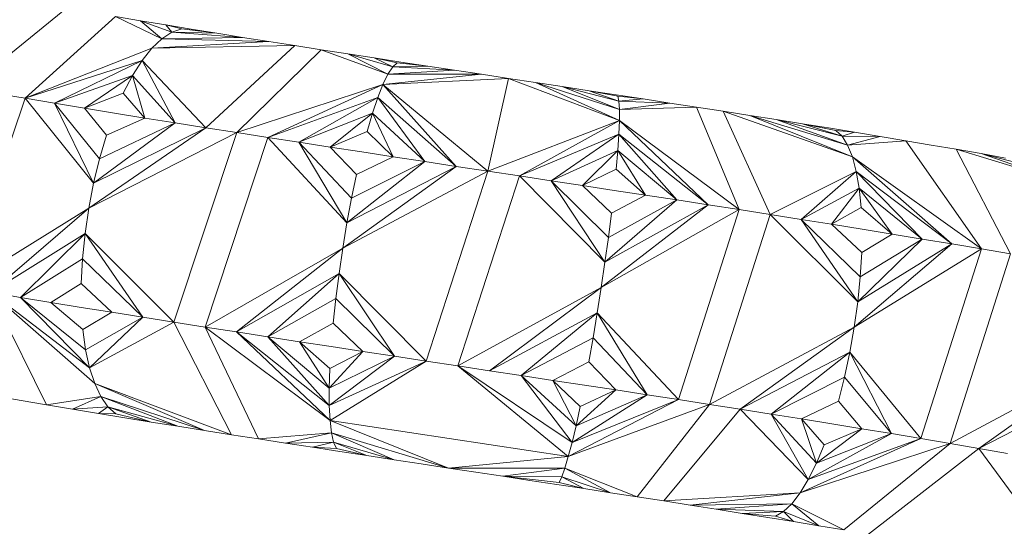
# Model space of a CAD drawing. Units: millimetres. Extents: x -101 to 4613, y -3007 to 3917.
# Drawn here: x 2931 to 2982, y 2317 to 2344 of the extents above; entities that cross this region are included whole.
import ezdxf

# ---------------------------------------------------------------- set-up
doc = ezdxf.new("R2010")
doc.units = ezdxf.units.MM

msp = doc.modelspace()

# ---------------------------------------------------------------- linework, layer by layer
at = {"color": 0, "linetype": 'Continuous', "lineweight": 0, "extrusion": (0, 1, -2.22045e-16)}
for p, q in [((2927.771, 2339.917), (2933.002, 2344.145)), ((2930.817, 2339.395), (2935.583, 2343.703)), ((2938.034, 2342.538), (2935.583, 2343.703)), ((2936.899, 2343.483), (2935.583, 2343.703)), ((2938.559, 2342.879), (2936.899, 2343.483)), ((2938.229, 2343.263), (2936.899, 2343.483)), ((2938.034, 2342.538), (2936.899, 2343.483)), ((2939.075, 2343.052), (2938.229, 2343.263)), ((2939.572, 2343.043), (2938.229, 2343.263)), ((2938.559, 2342.879), (2938.229, 2343.263)), ((2938.559, 2342.879), (2938.034, 2342.538)), ((2942.29, 2342.607), (2938.034, 2342.538)), ((2939.075, 2343.052), (2938.559, 2342.879)), ((2940.926, 2342.825), (2938.559, 2342.879)), ((2942.29, 2342.607), (2938.559, 2342.879)), ((2940.926, 2342.825), (2939.075, 2343.052)), ((2939.572, 2343.043), (2940.926, 2342.825)), ((2940.926, 2342.825), (2942.29, 2342.607)), ((2942.29, 2342.607), (2943.663, 2342.389)), ((2937.506, 2342.038), (2938.034, 2342.538)), ((2937.506, 2342.038), (2943.663, 2342.389)), ((2945.045, 2342.172), (2937.506, 2342.038)), ((2943.663, 2342.389), (2938.034, 2342.538)), ((2945.045, 2342.172), (2940.35, 2337.843)), ((2945.045, 2342.172), (2943.663, 2342.389)), ((2945.045, 2342.172), (2946.435, 2341.955)), ((2937.506, 2342.038), (2930.817, 2339.395)), ((2937.506, 2342.038), (2936.984, 2341.389)), ((2941.979, 2337.587), (2946.435, 2341.955)), ((2949.956, 2340.667), (2946.435, 2341.955)), ((2947.831, 2341.739), (2946.435, 2341.955)), ((2950.205, 2341.053), (2947.831, 2341.739)), ((2949.234, 2341.523), (2947.831, 2341.739)), ((2949.956, 2340.667), (2947.831, 2341.739)), ((2936.984, 2341.389), (2930.817, 2339.395)), ((2936.984, 2341.389), (2932.37, 2339.135)), ((2936.474, 2340.599), (2936.984, 2341.389)), ((2938.73, 2338.1), (2936.984, 2341.389)), ((2940.35, 2337.843), (2936.984, 2341.389)), ((2950.435, 2341.271), (2949.234, 2341.523)), ((2950.641, 2341.308), (2949.234, 2341.523)), ((2950.205, 2341.053), (2949.234, 2341.523)), ((2950.205, 2341.053), (2949.956, 2340.667)), ((2950.435, 2341.271), (2950.205, 2341.053)), ((2952.054, 2341.092), (2950.205, 2341.053)), ((2953.47, 2340.877), (2950.205, 2341.053)), ((2952.054, 2341.092), (2950.435, 2341.271)), ((2950.641, 2341.308), (2952.054, 2341.092)), ((2952.054, 2341.092), (2953.47, 2340.877)), ((2936.474, 2340.599), (2932.37, 2339.135)), ((2936.474, 2340.599), (2933.939, 2338.875)), ((2935.985, 2339.672), (2936.474, 2340.599)), ((2937.121, 2338.357), (2936.474, 2340.599)), ((2938.73, 2338.1), (2936.474, 2340.599)), ((2949.692, 2340.126), (2949.956, 2340.667)), ((2949.692, 2340.126), (2954.888, 2340.661)), ((2953.47, 2340.877), (2949.956, 2340.667)), ((2954.888, 2340.661), (2949.956, 2340.667)), ((2953.47, 2340.877), (2954.888, 2340.661)), ((2956.309, 2340.446), (2954.888, 2340.661)), ((2949.692, 2340.126), (2941.979, 2337.587)), ((2949.692, 2340.126), (2943.617, 2337.331)), ((2949.692, 2340.126), (2949.418, 2339.438)), ((2956.309, 2340.446), (2949.692, 2340.126)), ((2949.692, 2340.126), (2953.559, 2335.808)), ((2955.226, 2335.554), (2949.692, 2340.126)), ((2955.226, 2335.554), (2956.309, 2340.446)), ((2962.168, 2338.228), (2956.309, 2340.446)), ((2956.309, 2340.446), (2957.731, 2340.23)), ((2962.168, 2338.81), (2957.731, 2340.23)), ((2959.153, 2340.014), (2957.731, 2340.23)), ((2962.168, 2338.228), (2957.731, 2340.23)), ((2962.14, 2339.238), (2959.153, 2340.014)), ((2960.575, 2339.798), (2959.153, 2340.014)), ((2962.168, 2338.81), (2959.153, 2340.014)), ((2929.284, 2339.656), (2930.817, 2339.395)), ((2935.985, 2339.672), (2933.939, 2338.875)), ((2937.121, 2338.357), (2935.985, 2339.672)), ((2962.082, 2339.5), (2960.575, 2339.798)), ((2961.995, 2339.582), (2960.575, 2339.798)), ((2962.14, 2339.238), (2960.575, 2339.798)), ((2961.995, 2339.582), (2963.412, 2339.365)), ((2962.082, 2339.5), (2962.14, 2339.238)), ((2963.412, 2339.365), (2962.082, 2339.5)), ((2927.442, 2329.427), (2930.817, 2339.395)), ((2932.37, 2339.135), (2930.817, 2339.395)), ((2934.428, 2334.92), (2930.817, 2339.395)), ((2933.939, 2338.875), (2932.37, 2339.135)), ((2934.741, 2336.21), (2932.37, 2339.135)), ((2934.428, 2334.92), (2932.37, 2339.135)), ((2949.418, 2339.438), (2943.617, 2337.331)), ((2949.418, 2339.438), (2945.261, 2337.076)), ((2949.137, 2338.611), (2949.418, 2339.438)), ((2951.893, 2336.061), (2949.418, 2339.438)), ((2953.559, 2335.808), (2949.418, 2339.438)), ((2963.412, 2339.365), (2962.14, 2339.238)), ((2962.14, 2339.238), (2962.168, 2338.81)), ((2964.827, 2339.147), (2962.14, 2339.238)), ((2964.827, 2339.147), (2962.168, 2338.81)), ((2966.238, 2338.93), (2962.168, 2338.81)), ((2963.412, 2339.365), (2964.827, 2339.147)), ((2964.827, 2339.147), (2966.238, 2338.93)), ((2968.488, 2333.523), (2966.238, 2338.93)), ((2967.644, 2338.711), (2966.238, 2338.93)), ((2935.524, 2338.615), (2933.939, 2338.875)), ((2935.107, 2337.449), (2933.939, 2338.875)), ((2935.524, 2338.615), (2937.121, 2338.357)), ((2949.137, 2338.611), (2945.261, 2337.076)), ((2949.137, 2338.611), (2946.913, 2336.822)), ((2948.853, 2337.653), (2949.137, 2338.611)), ((2950.23, 2336.314), (2949.137, 2338.611)), ((2951.893, 2336.061), (2949.137, 2338.611)), ((2962.168, 2338.228), (2962.168, 2338.81)), ((2967.644, 2338.711), (2970.121, 2333.267)), ((2974.458, 2336.306), (2967.644, 2338.711)), ((2967.644, 2338.711), (2969.044, 2338.492)), ((2974.206, 2336.927), (2969.044, 2338.492)), ((2970.437, 2338.272), (2969.044, 2338.492)), ((2974.458, 2336.306), (2969.044, 2338.492)), ((2938.73, 2338.1), (2934.428, 2334.92)), ((2938.73, 2338.1), (2934.741, 2336.21)), ((2937.121, 2338.357), (2935.107, 2337.449)), ((2937.121, 2338.357), (2938.73, 2338.1)), ((2938.73, 2338.1), (2940.35, 2337.843)), ((2962.168, 2338.228), (2955.226, 2335.554)), ((2962.168, 2338.228), (2956.894, 2335.301)), ((2962.168, 2338.228), (2962.14, 2337.502)), ((2962.168, 2338.228), (2966.847, 2333.778)), ((2968.488, 2333.523), (2962.168, 2338.228)), ((2973.911, 2337.397), (2970.437, 2338.272)), ((2971.823, 2338.051), (2970.437, 2338.272)), ((2974.206, 2336.927), (2970.437, 2338.272)), ((2973.575, 2337.703), (2971.823, 2338.051)), ((2973.201, 2337.83), (2971.823, 2338.051)), ((2973.911, 2337.397), (2971.823, 2338.051)), ((2934.172, 2333.598), (2940.35, 2337.843)), ((2941.979, 2337.587), (2934.172, 2333.598)), ((2940.35, 2337.843), (2934.428, 2334.92)), ((2935.107, 2337.449), (2934.741, 2336.21)), ((2941.979, 2337.587), (2938.659, 2327.589)), ((2941.979, 2337.587), (2940.35, 2337.843)), ((2941.979, 2337.587), (2943.617, 2337.331)), ((2948.853, 2337.653), (2946.913, 2336.822)), ((2950.23, 2336.314), (2948.853, 2337.653)), ((2962.14, 2337.502), (2956.894, 2335.301)), ((2962.14, 2337.502), (2958.56, 2335.048)), ((2962.084, 2336.641), (2962.14, 2337.502)), ((2965.199, 2334.033), (2962.14, 2337.502)), ((2966.847, 2333.778), (2962.14, 2337.502)), ((2973.201, 2337.83), (2974.57, 2337.607)), ((2973.575, 2337.703), (2973.911, 2337.397)), ((2974.57, 2337.607), (2973.575, 2337.703)), ((2974.57, 2337.607), (2973.911, 2337.397)), ((2973.911, 2337.397), (2974.206, 2336.927)), ((2975.928, 2337.383), (2973.911, 2337.397)), ((2975.928, 2337.383), (2974.206, 2336.927)), ((2974.57, 2337.607), (2975.928, 2337.383)), ((2975.928, 2337.383), (2977.275, 2337.159)), ((2940.305, 2327.33), (2943.617, 2337.331)), ((2945.261, 2337.076), (2943.617, 2337.331)), ((2947.792, 2332.822), (2943.617, 2337.331)), ((2946.913, 2336.822), (2945.261, 2337.076)), ((2948.034, 2334.124), (2945.261, 2337.076)), ((2947.792, 2332.822), (2945.261, 2337.076)), ((2977.275, 2337.159), (2974.206, 2336.927)), ((2974.458, 2336.306), (2974.206, 2336.927)), ((2981.259, 2331.451), (2977.275, 2337.159)), ((2978.611, 2336.933), (2977.275, 2337.159)), ((2978.611, 2336.933), (2979.933, 2336.706)), ((2948.569, 2336.568), (2946.913, 2336.822)), ((2948.294, 2335.379), (2946.913, 2336.822)), ((2948.569, 2336.568), (2950.23, 2336.314)), ((2962.084, 2336.641), (2958.56, 2335.048)), ((2962.084, 2336.641), (2960.225, 2334.795)), ((2962, 2335.652), (2962.084, 2336.641)), ((2963.545, 2334.287), (2962.084, 2336.641)), ((2965.199, 2334.033), (2962.084, 2336.641)), ((2982.795, 2331.186), (2979.933, 2336.706)), ((2985.595, 2334.98), (2979.933, 2336.706)), ((2981.242, 2336.477), (2979.933, 2336.706)), ((2985.052, 2335.493), (2981.242, 2336.477)), ((2982.536, 2336.247), (2981.242, 2336.477)), ((2985.595, 2334.98), (2981.242, 2336.477)), ((2934.741, 2336.21), (2934.428, 2334.92)), ((2951.893, 2336.061), (2947.792, 2332.822)), ((2951.893, 2336.061), (2948.034, 2334.124)), ((2950.23, 2336.314), (2948.294, 2335.379)), ((2950.23, 2336.314), (2951.893, 2336.061)), ((2951.893, 2336.061), (2953.559, 2335.808)), ((2974.458, 2336.306), (2974.663, 2335.543)), ((2974.458, 2336.306), (2979.706, 2331.713)), ((2981.259, 2331.451), (2974.458, 2336.306)), ((2947.571, 2331.495), (2953.559, 2335.808)), ((2955.226, 2335.554), (2947.571, 2331.495)), ((2953.559, 2335.808), (2947.792, 2332.822)), ((2948.294, 2335.379), (2948.034, 2334.124)), ((2955.226, 2335.554), (2951.973, 2325.538)), ((2955.226, 2335.554), (2953.559, 2335.808)), ((2953.647, 2325.283), (2956.894, 2335.301)), ((2955.226, 2335.554), (2956.894, 2335.301)), ((2958.56, 2335.048), (2956.894, 2335.301)), ((2961.403, 2330.751), (2956.894, 2335.301)), ((2962, 2335.652), (2960.225, 2334.795)), ((2963.545, 2334.287), (2962, 2335.652)), ((2974.663, 2335.543), (2970.121, 2333.267)), ((2974.663, 2335.543), (2971.746, 2333.011)), ((2974.82, 2334.649), (2974.663, 2335.543)), ((2978.14, 2331.975), (2974.663, 2335.543)), ((2979.706, 2331.713), (2974.663, 2335.543)), ((2934.172, 2333.598), (2934.428, 2334.92)), ((2960.225, 2334.795), (2958.56, 2335.048)), ((2961.584, 2332.061), (2958.56, 2335.048)), ((2961.403, 2330.751), (2958.56, 2335.048)), ((2961.887, 2334.541), (2960.225, 2334.795)), ((2961.747, 2333.332), (2960.225, 2334.795)), ((2963.545, 2334.287), (2961.747, 2333.332)), ((2961.887, 2334.541), (2963.545, 2334.287)), ((2963.545, 2334.287), (2965.199, 2334.033)), ((2974.82, 2334.649), (2971.746, 2333.011)), ((2974.82, 2334.649), (2973.362, 2332.753)), ((2974.922, 2333.63), (2974.82, 2334.649)), ((2976.559, 2332.235), (2974.82, 2334.649)), ((2978.14, 2331.975), (2974.82, 2334.649)), ((2948.034, 2334.124), (2947.792, 2332.822)), ((2961.206, 2329.419), (2966.847, 2333.778)), ((2965.199, 2334.033), (2961.403, 2330.751)), ((2966.847, 2333.778), (2961.403, 2330.751)), ((2965.199, 2334.033), (2961.584, 2332.061)), ((2965.199, 2334.033), (2966.847, 2333.778)), ((2968.488, 2333.523), (2966.847, 2333.778)), ((2934.172, 2333.598), (2927.442, 2329.427)), ((2934.172, 2333.598), (2929, 2329.162)), ((2934.172, 2333.598), (2933.975, 2332.263)), ((2968.488, 2333.523), (2961.206, 2329.419)), ((2961.747, 2333.332), (2961.584, 2332.061)), ((2968.488, 2333.523), (2965.279, 2323.506)), ((2966.916, 2323.251), (2970.121, 2333.267)), ((2968.488, 2333.523), (2970.121, 2333.267)), ((2971.746, 2333.011), (2970.121, 2333.267)), ((2974.735, 2328.664), (2970.121, 2333.267)), ((2974.922, 2333.63), (2973.362, 2332.753)), ((2976.559, 2332.235), (2974.922, 2333.63)), ((2947.571, 2331.495), (2947.792, 2332.822)), ((2973.362, 2332.753), (2971.746, 2333.011)), ((2974.868, 2329.983), (2971.746, 2333.011)), ((2974.735, 2328.664), (2971.746, 2333.011)), ((2974.966, 2332.495), (2973.362, 2332.753)), ((2974.947, 2331.267), (2973.362, 2332.753)), ((2933.975, 2332.263), (2929, 2329.162)), ((2933.975, 2332.263), (2930.576, 2328.898)), ((2933.839, 2330.934), (2933.975, 2332.263)), ((2933.975, 2332.263), (2937.021, 2327.849)), ((2933.975, 2332.263), (2938.659, 2327.589)), ((2976.559, 2332.235), (2974.947, 2331.267)), ((2974.966, 2332.495), (2976.559, 2332.235)), ((2976.559, 2332.235), (2978.14, 2331.975)), ((2961.584, 2332.061), (2961.403, 2330.751)), ((2974.551, 2327.331), (2979.706, 2331.713)), ((2978.14, 2331.975), (2974.735, 2328.664)), ((2979.706, 2331.713), (2974.735, 2328.664)), ((2978.14, 2331.975), (2974.868, 2329.983)), ((2978.14, 2331.975), (2979.706, 2331.713)), ((2981.259, 2331.451), (2979.706, 2331.713)), ((2947.571, 2331.495), (2940.305, 2327.33)), ((2947.571, 2331.495), (2941.959, 2327.072)), ((2947.571, 2331.495), (2947.373, 2330.16)), ((2981.259, 2331.451), (2974.551, 2327.331)), ((2974.947, 2331.267), (2974.868, 2329.983)), ((2981.259, 2331.451), (2978.07, 2321.452)), ((2979.608, 2321.192), (2982.795, 2331.186)), ((2981.259, 2331.451), (2982.795, 2331.186)), ((2933.839, 2330.934), (2930.576, 2328.898)), ((2933.771, 2329.63), (2933.839, 2330.934)), ((2933.839, 2330.934), (2937.021, 2327.849)), ((2961.206, 2329.419), (2961.403, 2330.751)), ((2947.373, 2330.16), (2941.959, 2327.072)), ((2947.373, 2330.16), (2943.619, 2326.815)), ((2947.202, 2328.836), (2947.373, 2330.16)), ((2947.373, 2330.16), (2950.298, 2325.792)), ((2947.373, 2330.16), (2951.973, 2325.538)), ((2933.771, 2329.63), (2932.168, 2328.634)), ((2933.771, 2329.63), (2935.392, 2328.11)), ((2974.868, 2329.983), (2974.735, 2328.664)), ((2929, 2329.162), (2931.948, 2323.232)), ((2934.216, 2325.18), (2929, 2329.162)), ((2930.576, 2328.898), (2929, 2329.162)), ((2934.487, 2324.357), (2929, 2329.162)), ((2961.206, 2329.419), (2953.647, 2325.283)), ((2961.206, 2329.419), (2955.32, 2325.029)), ((2961.206, 2329.419), (2960.997, 2328.086)), ((2934.003, 2326.129), (2930.576, 2328.898)), ((2932.168, 2328.634), (2930.576, 2328.898)), ((2934.216, 2325.18), (2930.576, 2328.898)), ((2933.854, 2327.196), (2932.168, 2328.634)), ((2933.774, 2328.371), (2932.168, 2328.634)), ((2947.202, 2328.836), (2943.619, 2326.815)), ((2947.06, 2327.544), (2947.202, 2328.836)), ((2947.202, 2328.836), (2950.298, 2325.792)), ((2974.551, 2327.331), (2974.735, 2328.664)), ((2933.774, 2328.371), (2935.392, 2328.11)), ((2935.392, 2328.11), (2933.854, 2327.196)), ((2935.392, 2328.11), (2937.021, 2327.849)), ((2960.997, 2328.086), (2955.32, 2325.029)), ((2960.997, 2328.086), (2956.991, 2324.775)), ((2960.778, 2326.77), (2960.997, 2328.086)), ((2960.997, 2328.086), (2963.634, 2323.76)), ((2960.997, 2328.086), (2965.279, 2323.506)), ((2937.021, 2327.849), (2934.003, 2326.129)), ((2937.021, 2327.849), (2934.216, 2325.18)), ((2938.659, 2327.589), (2934.216, 2325.18)), ((2937.021, 2327.849), (2938.659, 2327.589)), ((2941.697, 2321.653), (2938.659, 2327.589)), ((2940.305, 2327.33), (2938.659, 2327.589)), ((2947.06, 2327.544), (2945.284, 2326.559)), ((2947.06, 2327.544), (2948.625, 2326.047)), ((2933.854, 2327.196), (2934.003, 2326.129)), ((2940.305, 2327.33), (2943.119, 2321.432)), ((2946.903, 2322.408), (2940.305, 2327.33)), ((2940.305, 2327.33), (2941.959, 2327.072)), ((2946.861, 2323.195), (2941.959, 2327.072)), ((2943.619, 2326.815), (2941.959, 2327.072)), ((2946.903, 2322.408), (2941.959, 2327.072)), ((2974.551, 2327.331), (2966.916, 2323.251)), ((2974.551, 2327.331), (2968.544, 2322.996)), ((2974.551, 2327.331), (2974.32, 2326.002)), ((2946.854, 2324.112), (2943.619, 2326.815)), ((2945.284, 2326.559), (2943.619, 2326.815)), ((2946.861, 2323.195), (2943.619, 2326.815)), ((2946.884, 2325.151), (2945.284, 2326.559)), ((2946.953, 2326.303), (2945.284, 2326.559)), ((2946.854, 2324.112), (2945.284, 2326.559)), ((2960.778, 2326.77), (2956.991, 2324.775)), ((2960.553, 2325.49), (2960.778, 2326.77)), ((2960.778, 2326.77), (2963.634, 2323.76)), ((2934.003, 2326.129), (2934.216, 2325.18)), ((2948.625, 2326.047), (2946.854, 2324.112)), ((2948.625, 2326.047), (2946.884, 2325.151)), ((2946.953, 2326.303), (2948.625, 2326.047)), ((2948.625, 2326.047), (2950.298, 2325.792)), ((2974.32, 2326.002), (2968.544, 2322.996)), ((2974.32, 2326.002), (2970.162, 2322.74)), ((2974.043, 2324.695), (2974.32, 2326.002)), ((2974.32, 2326.002), (2976.516, 2321.711)), ((2974.32, 2326.002), (2978.07, 2321.452)), ((2950.298, 2325.792), (2946.854, 2324.112)), ((2950.298, 2325.792), (2946.861, 2323.195)), ((2951.973, 2325.538), (2946.861, 2323.195)), ((2946.903, 2322.408), (2951.973, 2325.538)), ((2950.298, 2325.792), (2951.973, 2325.538)), ((2953.647, 2325.283), (2951.973, 2325.538)), ((2960.553, 2325.49), (2958.659, 2324.522)), ((2960.553, 2325.49), (2961.981, 2324.014)), ((2934.487, 2324.357), (2934.216, 2325.18)), ((2946.884, 2325.151), (2946.854, 2324.112)), ((2953.647, 2325.283), (2955.32, 2325.029)), ((2953.647, 2325.283), (2959.665, 2321.247)), ((2959.468, 2320.497), (2953.647, 2325.283)), ((2956.991, 2324.775), (2955.32, 2325.029)), ((2987.095, 2325.186), (2979.608, 2321.192)), ((2987.095, 2325.186), (2981.129, 2320.93)), ((2959.875, 2322.131), (2956.991, 2324.775)), ((2958.659, 2324.522), (2956.991, 2324.775)), ((2959.665, 2321.247), (2956.991, 2324.775)), ((2960.095, 2323.14), (2958.659, 2324.522)), ((2960.323, 2324.268), (2958.659, 2324.522)), ((2959.875, 2322.131), (2958.659, 2324.522)), ((2974.043, 2324.695), (2970.162, 2322.74)), ((2973.724, 2323.429), (2974.043, 2324.695)), ((2974.043, 2324.695), (2976.516, 2321.711)), ((2934.487, 2324.357), (2934.811, 2323.67)), ((2934.487, 2324.357), (2940.28, 2321.876)), ((2934.487, 2324.357), (2941.697, 2321.653)), ((2946.854, 2324.112), (2946.861, 2323.195)), ((2961.981, 2324.014), (2959.875, 2322.131)), ((2961.981, 2324.014), (2960.095, 2323.14)), ((2960.323, 2324.268), (2961.981, 2324.014)), ((2961.981, 2324.014), (2963.634, 2323.76)), ((2930.6, 2323.461), (2929.269, 2323.691)), ((2930.6, 2323.461), (2931.948, 2323.232)), ((2934.811, 2323.67), (2931.948, 2323.232)), ((2934.811, 2323.67), (2933.311, 2323.003)), ((2935.186, 2323.13), (2934.811, 2323.67)), ((2934.811, 2323.67), (2938.87, 2322.099)), ((2934.811, 2323.67), (2940.28, 2321.876)), ((2959.468, 2320.497), (2965.279, 2323.506)), ((2963.634, 2323.76), (2959.665, 2321.247)), ((2965.279, 2323.506), (2959.665, 2321.247)), ((2963.634, 2323.76), (2959.875, 2322.131)), ((2963.634, 2323.76), (2965.279, 2323.506)), ((2966.916, 2323.251), (2965.279, 2323.506)), ((2973.724, 2323.429), (2971.77, 2322.484)), ((2973.724, 2323.429), (2974.947, 2321.97)), ((2986.832, 2323.862), (2981.129, 2320.93)), ((2933.311, 2323.003), (2931.948, 2323.232)), ((2935.186, 2323.13), (2933.311, 2323.003)), ((2934.686, 2322.776), (2933.311, 2323.003)), ((2935.186, 2323.13), (2934.686, 2322.776)), ((2935.607, 2322.751), (2935.186, 2323.13)), ((2935.186, 2323.13), (2937.467, 2322.324)), ((2935.186, 2323.13), (2938.87, 2322.099)), ((2946.903, 2322.408), (2946.861, 2323.195)), ((2966.916, 2323.251), (2959.468, 2320.497)), ((2960.095, 2323.14), (2959.875, 2322.131)), ((2966.916, 2323.251), (2963.102, 2318.378)), ((2964.5, 2318.161), (2968.544, 2322.996)), ((2966.916, 2323.251), (2968.544, 2322.996)), ((2972.13, 2319.297), (2968.544, 2322.996)), ((2970.162, 2322.74), (2968.544, 2322.996)), ((2936.072, 2322.549), (2934.686, 2322.776)), ((2935.607, 2322.751), (2934.686, 2322.776)), ((2935.607, 2322.751), (2937.467, 2322.324)), ((2936.072, 2322.549), (2937.467, 2322.324)), ((2937.467, 2322.324), (2938.87, 2322.099)), ((2946.903, 2322.408), (2946.979, 2321.761)), ((2946.903, 2322.408), (2953.15, 2319.898)), ((2959.468, 2320.497), (2946.903, 2322.408)), ((2972.558, 2320.147), (2970.162, 2322.74)), ((2971.77, 2322.484), (2970.162, 2322.74)), ((2972.13, 2319.297), (2970.162, 2322.74)), ((2972.972, 2321.126), (2971.77, 2322.484)), ((2973.365, 2322.227), (2971.77, 2322.484)), ((2972.558, 2320.147), (2971.77, 2322.484)), ((2938.87, 2322.099), (2940.28, 2321.876)), ((2941.697, 2321.653), (2940.28, 2321.876)), ((2959.875, 2322.131), (2959.665, 2321.247)), ((2974.947, 2321.97), (2972.558, 2320.147)), ((2974.947, 2321.97), (2972.972, 2321.126)), ((2973.365, 2322.227), (2974.947, 2321.97)), ((2974.947, 2321.97), (2976.516, 2321.711)), ((2941.697, 2321.653), (2943.119, 2321.432)), ((2946.979, 2321.761), (2943.119, 2321.432)), ((2944.546, 2321.211), (2943.119, 2321.432)), ((2946.979, 2321.761), (2944.546, 2321.211)), ((2947.089, 2321.263), (2946.979, 2321.761)), ((2946.979, 2321.761), (2950.279, 2320.333)), ((2953.15, 2319.898), (2946.979, 2321.761)), ((2971.694, 2318.585), (2978.07, 2321.452)), ((2976.516, 2321.711), (2972.13, 2319.297)), ((2978.07, 2321.452), (2972.13, 2319.297)), ((2976.516, 2321.711), (2972.558, 2320.147)), ((2976.516, 2321.711), (2978.07, 2321.452)), ((2979.608, 2321.192), (2978.07, 2321.452)), ((2947.089, 2321.263), (2944.546, 2321.211)), ((2945.976, 2320.991), (2944.546, 2321.211)), ((2947.089, 2321.263), (2945.976, 2320.991)), ((2947.409, 2320.771), (2945.976, 2320.991)), ((2947.232, 2320.928), (2945.976, 2320.991)), ((2947.232, 2320.928), (2947.089, 2321.263)), ((2947.089, 2321.263), (2948.844, 2320.552)), ((2947.089, 2321.263), (2950.279, 2320.333)), ((2947.232, 2320.928), (2948.844, 2320.552)), ((2947.409, 2320.771), (2948.844, 2320.552)), ((2959.468, 2320.497), (2959.665, 2321.247)), ((2979.608, 2321.192), (2971.694, 2318.585)), ((2972.972, 2321.126), (2972.558, 2320.147)), ((2979.608, 2321.192), (2974.001, 2316.63)), ((2975.308, 2316.409), (2981.129, 2320.93)), ((2979.608, 2321.192), (2981.129, 2320.93)), ((2983.78, 2317.306), (2981.129, 2320.93)), ((2982.633, 2320.667), (2981.129, 2320.93)), ((2948.844, 2320.552), (2950.279, 2320.333)), ((2950.279, 2320.333), (2951.715, 2320.115)), ((2959.468, 2320.497), (2953.15, 2319.898)), ((2959.468, 2320.497), (2959.287, 2319.888)), ((2953.15, 2319.898), (2951.715, 2320.115)), ((2953.15, 2319.898), (2954.584, 2319.68)), ((2953.15, 2319.898), (2959.287, 2319.888)), ((2959.287, 2319.888), (2956.015, 2319.463)), ((2959.124, 2319.432), (2959.287, 2319.888)), ((2959.287, 2319.888), (2961.696, 2318.595)), ((2959.287, 2319.888), (2963.102, 2318.378)), ((2972.558, 2320.147), (2972.13, 2319.297)), ((2956.015, 2319.463), (2954.584, 2319.68)), ((2957.442, 2319.246), (2956.015, 2319.463)), ((2959.124, 2319.432), (2956.015, 2319.463)), ((2958.983, 2319.141), (2956.015, 2319.463)), ((2958.866, 2319.029), (2957.442, 2319.246)), ((2958.983, 2319.141), (2959.124, 2319.432)), ((2959.124, 2319.432), (2960.284, 2318.812)), ((2959.124, 2319.432), (2961.696, 2318.595)), ((2971.694, 2318.585), (2972.13, 2319.297)), ((2958.866, 2319.029), (2960.284, 2318.812)), ((2958.983, 2319.141), (2960.284, 2318.812)), ((2960.284, 2318.812), (2961.696, 2318.595)), ((2961.696, 2318.595), (2963.102, 2318.378)), ((2964.5, 2318.161), (2963.102, 2318.378)), ((2971.694, 2318.585), (2964.5, 2318.161)), ((2964.5, 2318.161), (2965.889, 2317.944)), ((2971.694, 2318.585), (2965.889, 2317.944)), ((2971.694, 2318.585), (2971.257, 2318.017)), ((2971.257, 2318.017), (2965.889, 2317.944)), ((2967.269, 2317.726), (2965.889, 2317.944)), ((2971.257, 2318.017), (2967.269, 2317.726)), ((2968.639, 2317.508), (2967.269, 2317.726)), ((2970.824, 2317.603), (2967.269, 2317.726)), ((2970.824, 2317.603), (2971.257, 2318.017)), ((2971.257, 2318.017), (2972.68, 2316.85)), ((2971.257, 2318.017), (2974.001, 2316.63)), ((2970.824, 2317.603), (2968.639, 2317.508)), ((2969.998, 2317.289), (2968.639, 2317.508)), ((2970.402, 2317.356), (2968.639, 2317.508)), ((2969.998, 2317.289), (2971.345, 2317.07)), ((2970.402, 2317.356), (2970.824, 2317.603)), ((2970.402, 2317.356), (2971.345, 2317.07)), ((2970.824, 2317.603), (2971.345, 2317.07)), ((2970.824, 2317.603), (2972.68, 2316.85)), ((2971.345, 2317.07), (2972.68, 2316.85)), ((2972.68, 2316.85), (2974.001, 2316.63))]:
    msp.add_line(p, q, dxfattribs=at)

doc.saveas('drawing.dxf')
